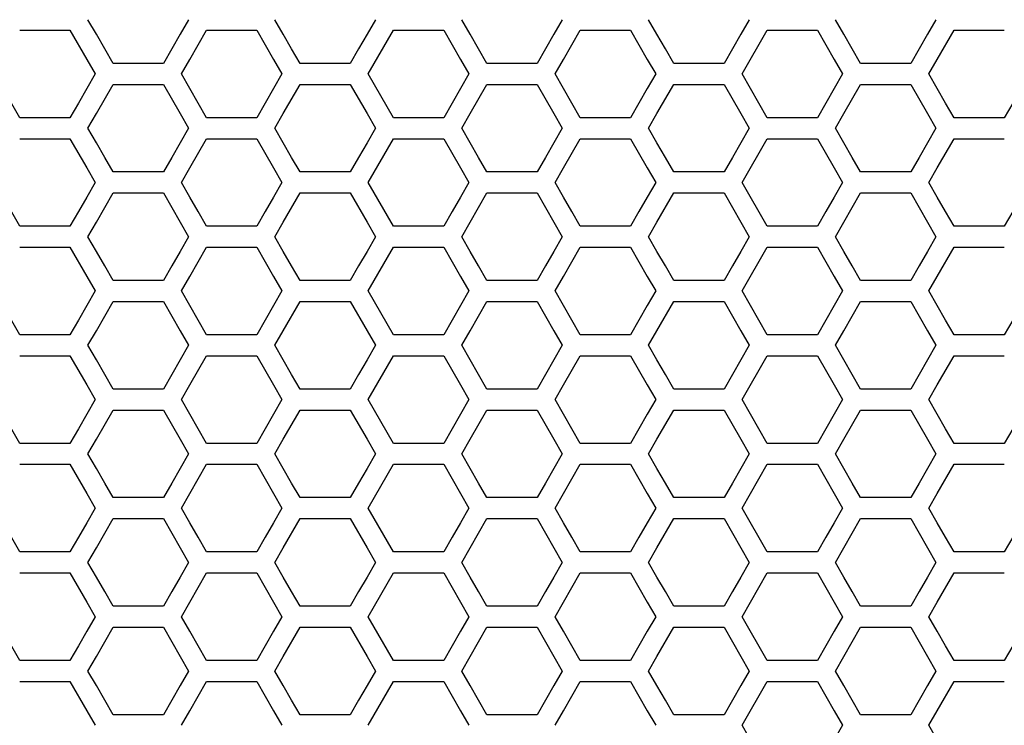
# Model space of a CAD drawing. Extents: x 546 to 5237, y -875 to 3229.
# Drawn here: x 1674 to 1746, y 1050 to 1101 of the extents above; entities that cross this region are included whole.
import ezdxf

# ---------------------------------------------------------------- set-up
doc = ezdxf.new("R2010")
doc.units = 0
doc.header["$MEASUREMENT"] = 0
doc.layers.get('0').update_dxf_attribs({"linetype": 'CONTINUOUS'})

msp = doc.modelspace()

# ---------------------------------------------------------------- linework, layer by layer
at = {"color": 7, "linetype": 'Continuous'}
for p, q in [((1679.448, 1100.076), (1678.837, 1101.14)), ((1686.17, 1101.14), (1685.559, 1100.076)), ((1693.079, 1100.076), (1692.468, 1101.14)), ((1699.801, 1101.14), (1699.19, 1100.076)), ((1706.707, 1100.076), (1706.096, 1101.14)), ((1713.429, 1101.14), (1712.818, 1100.076)), ((1720.339, 1100.076), (1719.728, 1101.14)), ((1727.06, 1101.14), (1726.449, 1100.076)), ((1733.967, 1100.076), (1733.356, 1101.14)), ((1740.688, 1101.14), (1740.077, 1100.076)), ((1673.856, 1100.377), (1677.522, 1100.377)), ((1677.522, 1100.377), (1678.744, 1098.249)), ((1686.265, 1098.249), (1687.487, 1100.377)), ((1687.487, 1100.377), (1691.153, 1100.377)), ((1691.153, 1100.377), (1692.375, 1098.249)), ((1699.282, 1097.185), (1701.115, 1100.377)), ((1701.115, 1100.377), (1704.781, 1100.377)), ((1704.781, 1100.377), (1706.003, 1098.249)), ((1713.524, 1098.249), (1714.746, 1100.377)), ((1714.746, 1100.377), (1718.412, 1100.377)), ((1718.412, 1100.377), (1719.634, 1098.249)), ((1726.541, 1097.185), (1728.374, 1100.377)), ((1728.374, 1100.377), (1732.04, 1100.377)), ((1732.04, 1100.377), (1733.262, 1098.249)), ((1740.783, 1098.249), (1742.005, 1100.377)), ((1742.005, 1100.377), (1745.671, 1100.377)), ((1680.059, 1099.012), (1679.448, 1100.076)), ((1685.559, 1100.076), (1684.947, 1099.012)), ((1693.69, 1099.012), (1693.079, 1100.076)), ((1699.19, 1100.076), (1698.579, 1099.012)), ((1707.318, 1099.012), (1706.707, 1100.076)), ((1712.818, 1100.076), (1712.207, 1099.012)), ((1720.95, 1099.012), (1720.339, 1100.076)), ((1726.449, 1100.076), (1725.838, 1099.012)), ((1734.578, 1099.012), (1733.967, 1100.076)), ((1740.077, 1100.076), (1739.466, 1099.012)), ((1680.67, 1097.948), (1680.059, 1099.012)), ((1684.947, 1099.012), (1684.336, 1097.948)), ((1694.301, 1097.948), (1693.69, 1099.012)), ((1698.579, 1099.012), (1697.968, 1097.948)), ((1707.929, 1097.948), (1707.318, 1099.012)), ((1712.207, 1099.012), (1711.596, 1097.948)), ((1721.561, 1097.948), (1720.95, 1099.012)), ((1725.838, 1099.012), (1725.227, 1097.948)), ((1735.189, 1097.948), (1734.578, 1099.012)), ((1739.466, 1099.012), (1738.855, 1097.948)), ((1678.744, 1098.249), (1679.355, 1097.185)), ((1685.654, 1097.185), (1686.265, 1098.249)), ((1692.375, 1098.249), (1692.986, 1097.185)), ((1706.003, 1098.249), (1706.614, 1097.185)), ((1712.913, 1097.185), (1713.524, 1098.249)), ((1719.634, 1098.249), (1720.245, 1097.185)), ((1733.262, 1098.249), (1733.873, 1097.185)), ((1740.172, 1097.185), (1740.783, 1098.249)), ((1684.336, 1097.948), (1680.67, 1097.948)), ((1697.968, 1097.948), (1694.301, 1097.948)), ((1711.596, 1097.948), (1707.929, 1097.948)), ((1725.227, 1097.948), (1721.561, 1097.948)), ((1738.855, 1097.948), (1735.189, 1097.948)), ((1673.856, 1093.993), (1672.022, 1097.185)), ((1679.355, 1097.185), (1678.744, 1096.121)), ((1686.265, 1096.121), (1685.654, 1097.185)), ((1692.986, 1097.185), (1692.375, 1096.121)), ((1701.115, 1093.993), (1699.282, 1097.185)), ((1706.614, 1097.185), (1706.003, 1096.121)), ((1713.524, 1096.121), (1712.913, 1097.185)), ((1720.245, 1097.185), (1719.634, 1096.121)), ((1728.374, 1093.993), (1726.541, 1097.185)), ((1733.873, 1097.185), (1733.262, 1096.121)), ((1740.783, 1096.121), (1740.172, 1097.185)), ((1678.744, 1096.121), (1678.133, 1095.057)), ((1679.448, 1094.291), (1680.67, 1096.42)), ((1680.67, 1096.42), (1684.336, 1096.42)), ((1684.336, 1096.42), (1685.559, 1094.291)), ((1686.876, 1095.057), (1686.265, 1096.121)), ((1692.375, 1096.121), (1691.764, 1095.057)), ((1693.079, 1094.291), (1694.301, 1096.42)), ((1694.301, 1096.42), (1697.968, 1096.42)), ((1697.968, 1096.42), (1699.19, 1094.291)), ((1706.003, 1096.121), (1705.392, 1095.057)), ((1706.707, 1094.291), (1707.929, 1096.42)), ((1707.929, 1096.42), (1711.596, 1096.42)), ((1711.596, 1096.42), (1712.818, 1094.291)), ((1714.135, 1095.057), (1713.524, 1096.121)), ((1719.634, 1096.121), (1719.023, 1095.057)), ((1720.339, 1094.291), (1721.561, 1096.42)), ((1721.561, 1096.42), (1725.227, 1096.42)), ((1725.227, 1096.42), (1726.449, 1094.291)), ((1733.262, 1096.121), (1732.651, 1095.057)), ((1733.967, 1094.291), (1735.189, 1096.42)), ((1735.189, 1096.42), (1738.855, 1096.42)), ((1738.855, 1096.42), (1740.077, 1094.291)), ((1741.394, 1095.057), (1740.783, 1096.121)), ((1678.133, 1095.057), (1677.522, 1093.993)), ((1687.487, 1093.993), (1686.876, 1095.057)), ((1691.764, 1095.057), (1691.153, 1093.993)), ((1705.392, 1095.057), (1704.781, 1093.993)), ((1714.746, 1093.993), (1714.135, 1095.057)), ((1719.023, 1095.057), (1718.412, 1093.993)), ((1732.651, 1095.057), (1732.04, 1093.993)), ((1742.005, 1093.993), (1741.394, 1095.057)), ((1746.282, 1095.057), (1745.671, 1093.993)), ((1677.522, 1093.993), (1673.856, 1093.993)), ((1678.837, 1093.227), (1679.448, 1094.291)), ((1685.559, 1094.291), (1686.17, 1093.227)), ((1691.153, 1093.993), (1687.487, 1093.993)), ((1692.468, 1093.227), (1693.079, 1094.291)), ((1699.19, 1094.291), (1699.801, 1093.227)), ((1704.781, 1093.993), (1701.115, 1093.993)), ((1706.096, 1093.227), (1706.707, 1094.291)), ((1712.818, 1094.291), (1713.429, 1093.227)), ((1718.412, 1093.993), (1714.746, 1093.993)), ((1719.728, 1093.227), (1720.339, 1094.291)), ((1726.449, 1094.291), (1727.06, 1093.227)), ((1732.04, 1093.993), (1728.374, 1093.993)), ((1733.356, 1093.227), (1733.967, 1094.291)), ((1740.077, 1094.291), (1740.688, 1093.227)), ((1745.671, 1093.993), (1742.005, 1093.993)), ((1679.448, 1092.163), (1678.837, 1093.227)), ((1686.17, 1093.227), (1685.559, 1092.163)), ((1693.079, 1092.163), (1692.468, 1093.227)), ((1699.801, 1093.227), (1699.19, 1092.163)), ((1706.707, 1092.163), (1706.096, 1093.227)), ((1713.429, 1093.227), (1712.818, 1092.163)), ((1720.339, 1092.163), (1719.728, 1093.227)), ((1727.06, 1093.227), (1726.449, 1092.163)), ((1733.967, 1092.163), (1733.356, 1093.227)), ((1740.688, 1093.227), (1740.077, 1092.163)), ((1673.856, 1092.464), (1677.522, 1092.464)), ((1677.522, 1092.464), (1678.744, 1090.336)), ((1686.265, 1090.336), (1687.487, 1092.464)), ((1687.487, 1092.464), (1691.153, 1092.464)), ((1691.153, 1092.464), (1692.375, 1090.336)), ((1699.282, 1089.272), (1701.115, 1092.464)), ((1701.115, 1092.464), (1704.781, 1092.464)), ((1704.781, 1092.464), (1706.003, 1090.336)), ((1713.524, 1090.336), (1714.746, 1092.464)), ((1714.746, 1092.464), (1718.412, 1092.464)), ((1718.412, 1092.464), (1719.634, 1090.336)), ((1726.541, 1089.272), (1728.374, 1092.464)), ((1728.374, 1092.464), (1732.04, 1092.464)), ((1732.04, 1092.464), (1733.262, 1090.336)), ((1740.783, 1090.336), (1742.005, 1092.464)), ((1742.005, 1092.464), (1745.671, 1092.464)), ((1680.059, 1091.099), (1679.448, 1092.163)), ((1685.559, 1092.163), (1684.947, 1091.099)), ((1693.69, 1091.099), (1693.079, 1092.163)), ((1699.19, 1092.163), (1698.579, 1091.099)), ((1707.318, 1091.099), (1706.707, 1092.163)), ((1712.818, 1092.163), (1712.207, 1091.099)), ((1720.95, 1091.099), (1720.339, 1092.163)), ((1726.449, 1092.163), (1725.838, 1091.099)), ((1734.578, 1091.099), (1733.967, 1092.163)), ((1740.077, 1092.163), (1739.466, 1091.099)), ((1680.67, 1090.035), (1680.059, 1091.099)), ((1684.947, 1091.099), (1684.336, 1090.035)), ((1694.301, 1090.035), (1693.69, 1091.099)), ((1698.579, 1091.099), (1697.968, 1090.035)), ((1707.929, 1090.035), (1707.318, 1091.099)), ((1712.207, 1091.099), (1711.596, 1090.035)), ((1721.561, 1090.035), (1720.95, 1091.099)), ((1725.838, 1091.099), (1725.227, 1090.035)), ((1735.189, 1090.035), (1734.578, 1091.099)), ((1739.466, 1091.099), (1738.855, 1090.035)), ((1678.744, 1090.336), (1679.355, 1089.272)), ((1685.654, 1089.272), (1686.265, 1090.336)), ((1692.375, 1090.336), (1692.986, 1089.272)), ((1706.003, 1090.336), (1706.614, 1089.272)), ((1712.913, 1089.272), (1713.524, 1090.336)), ((1719.634, 1090.336), (1720.245, 1089.272)), ((1733.262, 1090.336), (1733.873, 1089.272)), ((1740.172, 1089.272), (1740.783, 1090.336)), ((1684.336, 1090.035), (1680.67, 1090.035)), ((1697.968, 1090.035), (1694.301, 1090.035)), ((1711.596, 1090.035), (1707.929, 1090.035)), ((1725.227, 1090.035), (1721.561, 1090.035)), ((1738.855, 1090.035), (1735.189, 1090.035)), ((1673.856, 1086.079), (1672.022, 1089.272)), ((1679.355, 1089.272), (1678.744, 1088.208)), ((1686.265, 1088.208), (1685.654, 1089.272)), ((1692.986, 1089.272), (1692.375, 1088.208)), ((1701.115, 1086.079), (1699.282, 1089.272)), ((1706.614, 1089.272), (1706.003, 1088.208)), ((1713.524, 1088.208), (1712.913, 1089.272)), ((1720.245, 1089.272), (1719.634, 1088.208)), ((1728.374, 1086.079), (1726.541, 1089.272)), ((1733.873, 1089.272), (1733.262, 1088.208)), ((1740.783, 1088.208), (1740.172, 1089.272)), ((1678.744, 1088.208), (1678.133, 1087.143)), ((1679.448, 1086.378), (1680.67, 1088.506)), ((1680.67, 1088.506), (1684.336, 1088.506)), ((1684.336, 1088.506), (1685.559, 1086.378)), ((1686.876, 1087.143), (1686.265, 1088.208)), ((1692.375, 1088.208), (1691.764, 1087.143)), ((1693.079, 1086.378), (1694.301, 1088.506)), ((1694.301, 1088.506), (1697.968, 1088.506)), ((1697.968, 1088.506), (1699.19, 1086.378)), ((1706.003, 1088.208), (1705.392, 1087.143)), ((1706.707, 1086.378), (1707.929, 1088.506)), ((1707.929, 1088.506), (1711.596, 1088.506)), ((1711.596, 1088.506), (1712.818, 1086.378)), ((1714.135, 1087.143), (1713.524, 1088.208)), ((1719.634, 1088.208), (1719.023, 1087.143)), ((1720.339, 1086.378), (1721.561, 1088.506)), ((1721.561, 1088.506), (1725.227, 1088.506)), ((1725.227, 1088.506), (1726.449, 1086.378)), ((1733.262, 1088.208), (1732.651, 1087.143)), ((1733.967, 1086.378), (1735.189, 1088.506)), ((1735.189, 1088.506), (1738.855, 1088.506)), ((1738.855, 1088.506), (1740.077, 1086.378)), ((1741.394, 1087.143), (1740.783, 1088.208)), ((1678.133, 1087.143), (1677.522, 1086.079)), ((1687.487, 1086.079), (1686.876, 1087.143)), ((1691.764, 1087.143), (1691.153, 1086.079)), ((1705.392, 1087.143), (1704.781, 1086.079)), ((1714.746, 1086.079), (1714.135, 1087.143)), ((1719.023, 1087.143), (1718.412, 1086.079)), ((1732.651, 1087.143), (1732.04, 1086.079)), ((1742.005, 1086.079), (1741.394, 1087.143)), ((1746.282, 1087.143), (1745.671, 1086.079)), ((1677.522, 1086.079), (1673.856, 1086.079)), ((1678.837, 1085.313), (1679.448, 1086.378)), ((1685.559, 1086.378), (1686.17, 1085.313)), ((1691.153, 1086.079), (1687.487, 1086.079)), ((1692.468, 1085.313), (1693.079, 1086.378)), ((1699.19, 1086.378), (1699.801, 1085.313)), ((1704.781, 1086.079), (1701.115, 1086.079)), ((1706.096, 1085.313), (1706.707, 1086.378)), ((1712.818, 1086.378), (1713.429, 1085.313)), ((1718.412, 1086.079), (1714.746, 1086.079)), ((1719.728, 1085.313), (1720.339, 1086.378)), ((1726.449, 1086.378), (1727.06, 1085.313)), ((1732.04, 1086.079), (1728.374, 1086.079)), ((1733.356, 1085.313), (1733.967, 1086.378)), ((1740.077, 1086.378), (1740.688, 1085.313)), ((1745.671, 1086.079), (1742.005, 1086.079)), ((1679.448, 1084.249), (1678.837, 1085.313)), ((1686.17, 1085.313), (1685.559, 1084.249)), ((1693.079, 1084.249), (1692.468, 1085.313)), ((1699.801, 1085.313), (1699.19, 1084.249)), ((1706.707, 1084.249), (1706.096, 1085.313)), ((1713.429, 1085.313), (1712.818, 1084.249)), ((1720.339, 1084.249), (1719.728, 1085.313)), ((1727.06, 1085.313), (1726.449, 1084.249)), ((1733.967, 1084.249), (1733.356, 1085.313)), ((1740.688, 1085.313), (1740.077, 1084.249)), ((1673.856, 1084.551), (1677.522, 1084.551)), ((1677.522, 1084.551), (1678.744, 1082.422)), ((1686.265, 1082.422), (1687.487, 1084.551)), ((1687.487, 1084.551), (1691.153, 1084.551)), ((1691.153, 1084.551), (1692.375, 1082.422)), ((1699.282, 1081.358), (1701.115, 1084.551)), ((1701.115, 1084.551), (1704.781, 1084.551)), ((1704.781, 1084.551), (1706.003, 1082.422)), ((1713.524, 1082.422), (1714.746, 1084.551)), ((1714.746, 1084.551), (1718.412, 1084.551)), ((1718.412, 1084.551), (1719.634, 1082.422)), ((1726.541, 1081.358), (1728.374, 1084.551)), ((1728.374, 1084.551), (1732.04, 1084.551)), ((1732.04, 1084.551), (1733.262, 1082.422)), ((1740.783, 1082.422), (1742.005, 1084.551)), ((1742.005, 1084.551), (1745.671, 1084.551)), ((1680.059, 1083.185), (1679.448, 1084.249)), ((1685.559, 1084.249), (1684.947, 1083.185)), ((1693.69, 1083.185), (1693.079, 1084.249)), ((1699.19, 1084.249), (1698.579, 1083.185)), ((1707.318, 1083.185), (1706.707, 1084.249)), ((1712.818, 1084.249), (1712.207, 1083.185)), ((1720.95, 1083.185), (1720.339, 1084.249)), ((1726.449, 1084.249), (1725.838, 1083.185)), ((1734.578, 1083.185), (1733.967, 1084.249)), ((1740.077, 1084.249), (1739.466, 1083.185)), ((1680.67, 1082.12), (1680.059, 1083.185)), ((1684.947, 1083.185), (1684.336, 1082.12)), ((1694.301, 1082.12), (1693.69, 1083.185)), ((1698.579, 1083.185), (1697.968, 1082.12)), ((1707.929, 1082.12), (1707.318, 1083.185)), ((1712.207, 1083.185), (1711.596, 1082.12)), ((1721.561, 1082.12), (1720.95, 1083.185)), ((1725.838, 1083.185), (1725.227, 1082.12)), ((1735.189, 1082.12), (1734.578, 1083.185)), ((1739.466, 1083.185), (1738.855, 1082.12)), ((1678.744, 1082.422), (1679.355, 1081.358)), ((1685.654, 1081.358), (1686.265, 1082.422)), ((1692.375, 1082.422), (1692.986, 1081.358)), ((1706.003, 1082.422), (1706.614, 1081.358)), ((1712.913, 1081.358), (1713.524, 1082.422)), ((1719.634, 1082.422), (1720.245, 1081.358)), ((1733.262, 1082.422), (1733.873, 1081.358)), ((1740.172, 1081.358), (1740.783, 1082.422)), ((1684.336, 1082.12), (1680.67, 1082.12)), ((1697.968, 1082.12), (1694.301, 1082.12)), ((1711.596, 1082.12), (1707.929, 1082.12)), ((1725.227, 1082.12), (1721.561, 1082.12)), ((1738.855, 1082.12), (1735.189, 1082.12)), ((1673.856, 1078.164), (1672.022, 1081.358)), ((1679.355, 1081.358), (1678.744, 1080.293)), ((1686.265, 1080.293), (1685.654, 1081.358)), ((1692.986, 1081.358), (1692.375, 1080.293)), ((1701.115, 1078.164), (1699.282, 1081.358)), ((1706.614, 1081.358), (1706.003, 1080.293)), ((1713.524, 1080.293), (1712.913, 1081.358)), ((1720.245, 1081.358), (1719.634, 1080.293)), ((1728.374, 1078.164), (1726.541, 1081.358)), ((1733.873, 1081.358), (1733.262, 1080.293)), ((1740.783, 1080.293), (1740.172, 1081.358)), ((1678.744, 1080.293), (1678.133, 1079.229)), ((1679.448, 1078.463), (1680.67, 1080.592)), ((1680.67, 1080.592), (1684.336, 1080.592)), ((1684.336, 1080.592), (1685.559, 1078.463)), ((1686.876, 1079.229), (1686.265, 1080.293)), ((1692.375, 1080.293), (1691.764, 1079.229)), ((1693.079, 1078.463), (1694.301, 1080.592)), ((1694.301, 1080.592), (1697.968, 1080.592)), ((1697.968, 1080.592), (1699.19, 1078.463)), ((1706.003, 1080.293), (1705.392, 1079.229)), ((1706.707, 1078.463), (1707.929, 1080.592)), ((1707.929, 1080.592), (1711.596, 1080.592)), ((1711.596, 1080.592), (1712.818, 1078.463)), ((1714.135, 1079.229), (1713.524, 1080.293)), ((1719.634, 1080.293), (1719.023, 1079.229)), ((1720.339, 1078.463), (1721.561, 1080.592)), ((1721.561, 1080.592), (1725.227, 1080.592)), ((1725.227, 1080.592), (1726.449, 1078.463)), ((1733.262, 1080.293), (1732.651, 1079.229)), ((1733.967, 1078.463), (1735.189, 1080.592)), ((1735.189, 1080.592), (1738.855, 1080.592)), ((1738.855, 1080.592), (1740.077, 1078.463)), ((1741.394, 1079.229), (1740.783, 1080.293)), ((1678.133, 1079.229), (1677.522, 1078.164)), ((1687.487, 1078.164), (1686.876, 1079.229)), ((1691.764, 1079.229), (1691.153, 1078.164)), ((1705.392, 1079.229), (1704.781, 1078.164)), ((1714.746, 1078.164), (1714.135, 1079.229)), ((1719.023, 1079.229), (1718.412, 1078.164)), ((1732.651, 1079.229), (1732.04, 1078.164)), ((1742.005, 1078.164), (1741.394, 1079.229)), ((1746.282, 1079.229), (1745.671, 1078.164)), ((1677.522, 1078.164), (1673.856, 1078.164)), ((1678.837, 1077.398), (1679.448, 1078.463)), ((1685.559, 1078.463), (1686.17, 1077.398)), ((1691.153, 1078.164), (1687.487, 1078.164)), ((1692.468, 1077.398), (1693.079, 1078.463)), ((1699.19, 1078.463), (1699.801, 1077.398)), ((1704.781, 1078.164), (1701.115, 1078.164)), ((1706.096, 1077.398), (1706.707, 1078.463)), ((1712.818, 1078.463), (1713.429, 1077.398)), ((1718.412, 1078.164), (1714.746, 1078.164)), ((1719.728, 1077.398), (1720.339, 1078.463)), ((1726.449, 1078.463), (1727.06, 1077.398)), ((1732.04, 1078.164), (1728.374, 1078.164)), ((1733.356, 1077.398), (1733.967, 1078.463)), ((1740.077, 1078.463), (1740.688, 1077.398)), ((1745.671, 1078.164), (1742.005, 1078.164)), ((1679.448, 1076.334), (1678.837, 1077.398)), ((1686.17, 1077.398), (1685.559, 1076.334)), ((1693.079, 1076.334), (1692.468, 1077.398)), ((1699.801, 1077.398), (1699.19, 1076.334)), ((1706.707, 1076.334), (1706.096, 1077.398)), ((1713.429, 1077.398), (1712.818, 1076.334)), ((1720.339, 1076.334), (1719.728, 1077.398)), ((1727.06, 1077.398), (1726.449, 1076.334)), ((1733.967, 1076.334), (1733.356, 1077.398)), ((1740.688, 1077.398), (1740.077, 1076.334)), ((1673.856, 1076.635), (1677.522, 1076.635)), ((1677.522, 1076.635), (1678.744, 1074.507)), ((1686.265, 1074.507), (1687.487, 1076.635)), ((1687.487, 1076.635), (1691.153, 1076.635)), ((1691.153, 1076.635), (1692.375, 1074.507)), ((1699.282, 1073.442), (1701.115, 1076.635)), ((1701.115, 1076.635), (1704.781, 1076.635)), ((1704.781, 1076.635), (1706.003, 1074.507)), ((1713.524, 1074.507), (1714.746, 1076.635)), ((1714.746, 1076.635), (1718.412, 1076.635)), ((1718.412, 1076.635), (1719.634, 1074.507)), ((1726.541, 1073.442), (1728.374, 1076.635)), ((1728.374, 1076.635), (1732.04, 1076.635)), ((1732.04, 1076.635), (1733.262, 1074.507)), ((1740.783, 1074.507), (1742.005, 1076.635)), ((1742.005, 1076.635), (1745.671, 1076.635)), ((1680.059, 1075.27), (1679.448, 1076.334)), ((1685.559, 1076.334), (1684.947, 1075.27)), ((1693.69, 1075.27), (1693.079, 1076.334)), ((1699.19, 1076.334), (1698.579, 1075.27)), ((1707.318, 1075.27), (1706.707, 1076.334)), ((1712.818, 1076.334), (1712.207, 1075.27)), ((1720.95, 1075.27), (1720.339, 1076.334)), ((1726.449, 1076.334), (1725.838, 1075.27)), ((1734.578, 1075.27), (1733.967, 1076.334)), ((1740.077, 1076.334), (1739.466, 1075.27)), ((1680.67, 1074.205), (1680.059, 1075.27)), ((1684.947, 1075.27), (1684.336, 1074.205)), ((1694.301, 1074.205), (1693.69, 1075.27)), ((1698.579, 1075.27), (1697.968, 1074.205)), ((1707.929, 1074.205), (1707.318, 1075.27)), ((1712.207, 1075.27), (1711.596, 1074.205)), ((1721.561, 1074.205), (1720.95, 1075.27)), ((1725.838, 1075.27), (1725.227, 1074.205)), ((1735.189, 1074.205), (1734.578, 1075.27)), ((1739.466, 1075.27), (1738.855, 1074.205)), ((1678.744, 1074.507), (1679.355, 1073.442)), ((1685.654, 1073.442), (1686.265, 1074.507)), ((1692.375, 1074.507), (1692.986, 1073.442)), ((1706.003, 1074.507), (1706.614, 1073.442)), ((1712.913, 1073.442), (1713.524, 1074.507)), ((1719.634, 1074.507), (1720.245, 1073.442)), ((1733.262, 1074.507), (1733.873, 1073.442)), ((1740.172, 1073.442), (1740.783, 1074.507)), ((1684.336, 1074.205), (1680.67, 1074.205)), ((1697.968, 1074.205), (1694.301, 1074.205)), ((1711.596, 1074.205), (1707.929, 1074.205)), ((1725.227, 1074.205), (1721.561, 1074.205)), ((1738.855, 1074.205), (1735.189, 1074.205)), ((1673.856, 1070.248), (1672.022, 1073.442)), ((1679.355, 1073.442), (1678.744, 1072.377)), ((1686.265, 1072.377), (1685.654, 1073.442)), ((1692.986, 1073.442), (1692.375, 1072.377)), ((1701.115, 1070.248), (1699.282, 1073.442)), ((1706.614, 1073.442), (1706.003, 1072.377)), ((1713.524, 1072.377), (1712.913, 1073.442)), ((1720.245, 1073.442), (1719.634, 1072.377)), ((1728.374, 1070.248), (1726.541, 1073.442)), ((1733.873, 1073.442), (1733.262, 1072.377)), ((1740.783, 1072.377), (1740.172, 1073.442)), ((1678.744, 1072.377), (1678.133, 1071.313)), ((1679.448, 1070.547), (1680.67, 1072.676)), ((1680.67, 1072.676), (1684.336, 1072.676)), ((1684.336, 1072.676), (1685.559, 1070.547)), ((1686.876, 1071.313), (1686.265, 1072.377)), ((1692.375, 1072.377), (1691.764, 1071.313)), ((1693.079, 1070.547), (1694.301, 1072.676)), ((1694.301, 1072.676), (1697.968, 1072.676)), ((1697.968, 1072.676), (1699.19, 1070.547)), ((1706.003, 1072.377), (1705.392, 1071.313)), ((1706.707, 1070.547), (1707.929, 1072.676)), ((1707.929, 1072.676), (1711.596, 1072.676)), ((1711.596, 1072.676), (1712.818, 1070.547)), ((1714.135, 1071.313), (1713.524, 1072.377)), ((1719.634, 1072.377), (1719.023, 1071.313)), ((1720.339, 1070.547), (1721.561, 1072.676)), ((1721.561, 1072.676), (1725.227, 1072.676)), ((1725.227, 1072.676), (1726.449, 1070.547)), ((1733.262, 1072.377), (1732.651, 1071.313)), ((1733.967, 1070.547), (1735.189, 1072.676)), ((1735.189, 1072.676), (1738.855, 1072.676)), ((1738.855, 1072.676), (1740.077, 1070.547)), ((1741.394, 1071.313), (1740.783, 1072.377)), ((1678.133, 1071.313), (1677.522, 1070.248)), ((1687.487, 1070.248), (1686.876, 1071.313)), ((1691.764, 1071.313), (1691.153, 1070.248)), ((1705.392, 1071.313), (1704.781, 1070.248)), ((1714.746, 1070.248), (1714.135, 1071.313)), ((1719.023, 1071.313), (1718.412, 1070.248)), ((1732.651, 1071.313), (1732.04, 1070.248)), ((1742.005, 1070.248), (1741.394, 1071.313)), ((1746.282, 1071.313), (1745.671, 1070.248)), ((1677.522, 1070.248), (1673.856, 1070.248)), ((1678.837, 1069.482), (1679.448, 1070.547)), ((1685.559, 1070.547), (1686.17, 1069.482)), ((1691.153, 1070.248), (1687.487, 1070.248)), ((1692.468, 1069.482), (1693.079, 1070.547)), ((1699.19, 1070.547), (1699.801, 1069.482)), ((1704.781, 1070.248), (1701.115, 1070.248)), ((1706.096, 1069.482), (1706.707, 1070.547)), ((1712.818, 1070.547), (1713.429, 1069.482)), ((1718.412, 1070.248), (1714.746, 1070.248)), ((1719.728, 1069.482), (1720.339, 1070.547)), ((1726.449, 1070.547), (1727.06, 1069.482)), ((1732.04, 1070.248), (1728.374, 1070.248)), ((1733.356, 1069.482), (1733.967, 1070.547)), ((1740.077, 1070.547), (1740.688, 1069.482)), ((1745.671, 1070.248), (1742.005, 1070.248)), ((1679.448, 1068.418), (1678.837, 1069.482)), ((1686.17, 1069.482), (1685.559, 1068.418)), ((1693.079, 1068.418), (1692.468, 1069.482)), ((1699.801, 1069.482), (1699.19, 1068.418)), ((1706.707, 1068.418), (1706.096, 1069.482)), ((1713.429, 1069.482), (1712.818, 1068.418)), ((1720.339, 1068.418), (1719.728, 1069.482)), ((1727.06, 1069.482), (1726.449, 1068.418)), ((1733.967, 1068.418), (1733.356, 1069.482)), ((1740.688, 1069.482), (1740.077, 1068.418)), ((1673.856, 1068.719), (1677.522, 1068.719)), ((1677.522, 1068.719), (1678.744, 1066.59)), ((1686.265, 1066.59), (1687.487, 1068.719)), ((1687.487, 1068.719), (1691.153, 1068.719)), ((1691.153, 1068.719), (1692.375, 1066.59)), ((1699.282, 1065.525), (1701.115, 1068.719)), ((1701.115, 1068.719), (1704.781, 1068.719)), ((1704.781, 1068.719), (1706.003, 1066.59)), ((1713.524, 1066.59), (1714.746, 1068.719)), ((1714.746, 1068.719), (1718.412, 1068.719)), ((1718.412, 1068.719), (1719.634, 1066.59)), ((1726.541, 1065.525), (1728.374, 1068.719)), ((1728.374, 1068.719), (1732.04, 1068.719)), ((1732.04, 1068.719), (1733.262, 1066.59)), ((1740.783, 1066.59), (1742.005, 1068.719)), ((1742.005, 1068.719), (1745.671, 1068.719)), ((1680.059, 1067.353), (1679.448, 1068.418)), ((1685.559, 1068.418), (1684.947, 1067.353)), ((1693.69, 1067.353), (1693.079, 1068.418)), ((1699.19, 1068.418), (1698.579, 1067.353)), ((1707.318, 1067.353), (1706.707, 1068.418)), ((1712.818, 1068.418), (1712.207, 1067.353)), ((1720.95, 1067.353), (1720.339, 1068.418)), ((1726.449, 1068.418), (1725.838, 1067.353)), ((1734.578, 1067.353), (1733.967, 1068.418)), ((1740.077, 1068.418), (1739.466, 1067.353)), ((1680.67, 1066.288), (1680.059, 1067.353)), ((1684.947, 1067.353), (1684.336, 1066.288)), ((1694.301, 1066.288), (1693.69, 1067.353)), ((1698.579, 1067.353), (1697.968, 1066.288)), ((1707.929, 1066.288), (1707.318, 1067.353)), ((1712.207, 1067.353), (1711.596, 1066.288)), ((1721.561, 1066.288), (1720.95, 1067.353)), ((1725.838, 1067.353), (1725.227, 1066.288)), ((1735.189, 1066.288), (1734.578, 1067.353)), ((1739.466, 1067.353), (1738.855, 1066.288)), ((1678.744, 1066.59), (1679.355, 1065.525)), ((1685.654, 1065.525), (1686.265, 1066.59)), ((1692.375, 1066.59), (1692.986, 1065.525)), ((1706.003, 1066.59), (1706.614, 1065.525)), ((1712.913, 1065.525), (1713.524, 1066.59)), ((1719.634, 1066.59), (1720.245, 1065.525)), ((1733.262, 1066.59), (1733.873, 1065.525)), ((1740.172, 1065.525), (1740.783, 1066.59)), ((1684.336, 1066.288), (1680.67, 1066.288)), ((1697.968, 1066.288), (1694.301, 1066.288)), ((1711.596, 1066.288), (1707.929, 1066.288)), ((1725.227, 1066.288), (1721.561, 1066.288)), ((1738.855, 1066.288), (1735.189, 1066.288)), ((1673.856, 1062.331), (1672.022, 1065.525)), ((1679.355, 1065.525), (1678.744, 1064.461)), ((1686.265, 1064.461), (1685.654, 1065.525)), ((1692.986, 1065.525), (1692.375, 1064.461)), ((1701.115, 1062.331), (1699.282, 1065.525)), ((1706.614, 1065.525), (1706.003, 1064.461)), ((1713.524, 1064.461), (1712.913, 1065.525)), ((1720.245, 1065.525), (1719.634, 1064.461)), ((1728.374, 1062.331), (1726.541, 1065.525)), ((1733.873, 1065.525), (1733.262, 1064.461)), ((1740.783, 1064.461), (1740.172, 1065.525)), ((1678.744, 1064.461), (1678.133, 1063.396)), ((1679.448, 1062.63), (1680.67, 1064.759)), ((1680.67, 1064.759), (1684.336, 1064.759)), ((1684.336, 1064.759), (1685.559, 1062.63)), ((1686.876, 1063.396), (1686.265, 1064.461)), ((1692.375, 1064.461), (1691.764, 1063.396)), ((1693.079, 1062.63), (1694.301, 1064.759)), ((1694.301, 1064.759), (1697.968, 1064.759)), ((1697.968, 1064.759), (1699.19, 1062.63)), ((1706.003, 1064.461), (1705.392, 1063.396)), ((1706.707, 1062.63), (1707.929, 1064.759)), ((1707.929, 1064.759), (1711.596, 1064.759)), ((1711.596, 1064.759), (1712.818, 1062.63)), ((1714.135, 1063.396), (1713.524, 1064.461)), ((1719.634, 1064.461), (1719.023, 1063.396)), ((1720.339, 1062.63), (1721.561, 1064.759)), ((1721.561, 1064.759), (1725.227, 1064.759)), ((1725.227, 1064.759), (1726.449, 1062.63)), ((1733.262, 1064.461), (1732.651, 1063.396)), ((1733.967, 1062.63), (1735.189, 1064.759)), ((1735.189, 1064.759), (1738.855, 1064.759)), ((1738.855, 1064.759), (1740.077, 1062.63)), ((1741.394, 1063.396), (1740.783, 1064.461)), ((1678.133, 1063.396), (1677.522, 1062.331)), ((1687.487, 1062.331), (1686.876, 1063.396)), ((1691.764, 1063.396), (1691.153, 1062.331)), ((1705.392, 1063.396), (1704.781, 1062.331)), ((1714.746, 1062.331), (1714.135, 1063.396)), ((1719.023, 1063.396), (1718.412, 1062.331)), ((1732.651, 1063.396), (1732.04, 1062.331)), ((1742.005, 1062.331), (1741.394, 1063.396)), ((1746.282, 1063.396), (1745.671, 1062.331)), ((1677.522, 1062.331), (1673.856, 1062.331)), ((1678.837, 1061.565), (1679.448, 1062.63)), ((1685.559, 1062.63), (1686.17, 1061.565)), ((1691.153, 1062.331), (1687.487, 1062.331)), ((1692.468, 1061.565), (1693.079, 1062.63)), ((1699.19, 1062.63), (1699.801, 1061.565)), ((1704.781, 1062.331), (1701.115, 1062.331)), ((1706.096, 1061.565), (1706.707, 1062.63)), ((1712.818, 1062.63), (1713.429, 1061.565)), ((1718.412, 1062.331), (1714.746, 1062.331)), ((1719.728, 1061.565), (1720.339, 1062.63)), ((1726.449, 1062.63), (1727.06, 1061.565)), ((1732.04, 1062.331), (1728.374, 1062.331)), ((1733.356, 1061.565), (1733.967, 1062.63)), ((1740.077, 1062.63), (1740.688, 1061.565)), ((1745.671, 1062.331), (1742.005, 1062.331)), ((1679.448, 1060.5), (1678.837, 1061.565)), ((1686.17, 1061.565), (1685.559, 1060.5)), ((1693.079, 1060.5), (1692.468, 1061.565)), ((1699.801, 1061.565), (1699.19, 1060.5)), ((1706.707, 1060.5), (1706.096, 1061.565)), ((1713.429, 1061.565), (1712.818, 1060.5)), ((1720.339, 1060.5), (1719.728, 1061.565)), ((1727.06, 1061.565), (1726.449, 1060.5)), ((1733.967, 1060.5), (1733.356, 1061.565)), ((1740.688, 1061.565), (1740.077, 1060.5)), ((1673.856, 1060.802), (1677.522, 1060.802)), ((1677.522, 1060.802), (1678.744, 1058.672)), ((1686.265, 1058.672), (1687.487, 1060.802)), ((1687.487, 1060.802), (1691.153, 1060.802)), ((1691.153, 1060.802), (1692.375, 1058.672)), ((1699.282, 1057.608), (1701.115, 1060.802)), ((1701.115, 1060.802), (1704.781, 1060.802)), ((1704.781, 1060.802), (1706.003, 1058.672)), ((1713.524, 1058.672), (1714.746, 1060.802)), ((1714.746, 1060.802), (1718.412, 1060.802)), ((1718.412, 1060.802), (1719.634, 1058.672)), ((1726.541, 1057.608), (1728.374, 1060.802)), ((1728.374, 1060.802), (1732.04, 1060.802)), ((1732.04, 1060.802), (1733.262, 1058.672)), ((1740.783, 1058.672), (1742.005, 1060.802)), ((1742.005, 1060.802), (1745.671, 1060.802)), ((1680.059, 1059.436), (1679.448, 1060.5)), ((1685.559, 1060.5), (1684.947, 1059.436)), ((1693.69, 1059.436), (1693.079, 1060.5)), ((1699.19, 1060.5), (1698.579, 1059.436)), ((1707.318, 1059.436), (1706.707, 1060.5)), ((1712.818, 1060.5), (1712.207, 1059.436)), ((1720.95, 1059.436), (1720.339, 1060.5)), ((1726.449, 1060.5), (1725.838, 1059.436)), ((1734.578, 1059.436), (1733.967, 1060.5)), ((1740.077, 1060.5), (1739.466, 1059.436)), ((1680.67, 1058.371), (1680.059, 1059.436)), ((1684.947, 1059.436), (1684.336, 1058.371)), ((1694.301, 1058.371), (1693.69, 1059.436)), ((1698.579, 1059.436), (1697.968, 1058.371)), ((1707.929, 1058.371), (1707.318, 1059.436)), ((1712.207, 1059.436), (1711.596, 1058.371)), ((1721.561, 1058.371), (1720.95, 1059.436)), ((1725.838, 1059.436), (1725.227, 1058.371)), ((1735.189, 1058.371), (1734.578, 1059.436)), ((1739.466, 1059.436), (1738.855, 1058.371)), ((1678.744, 1058.672), (1679.355, 1057.608)), ((1685.654, 1057.608), (1686.265, 1058.672)), ((1692.375, 1058.672), (1692.986, 1057.608)), ((1706.003, 1058.672), (1706.614, 1057.608)), ((1712.913, 1057.608), (1713.524, 1058.672)), ((1719.634, 1058.672), (1720.245, 1057.608)), ((1733.262, 1058.672), (1733.873, 1057.608)), ((1740.172, 1057.608), (1740.783, 1058.672)), ((1684.336, 1058.371), (1680.67, 1058.371)), ((1697.968, 1058.371), (1694.301, 1058.371)), ((1711.596, 1058.371), (1707.929, 1058.371)), ((1725.227, 1058.371), (1721.561, 1058.371)), ((1738.855, 1058.371), (1735.189, 1058.371)), ((1673.856, 1054.413), (1672.022, 1057.608)), ((1679.355, 1057.608), (1678.744, 1056.543)), ((1686.265, 1056.543), (1685.654, 1057.608)), ((1692.986, 1057.608), (1692.375, 1056.543)), ((1701.115, 1054.413), (1699.282, 1057.608)), ((1706.614, 1057.608), (1706.003, 1056.543)), ((1713.524, 1056.543), (1712.913, 1057.608)), ((1720.245, 1057.608), (1719.634, 1056.543)), ((1728.374, 1054.413), (1726.541, 1057.608)), ((1733.873, 1057.608), (1733.262, 1056.543)), ((1740.783, 1056.543), (1740.172, 1057.608)), ((1678.744, 1056.543), (1678.133, 1055.478)), ((1679.448, 1054.712), (1680.67, 1056.842)), ((1680.67, 1056.842), (1684.336, 1056.842)), ((1684.336, 1056.842), (1685.559, 1054.712)), ((1686.876, 1055.478), (1686.265, 1056.543)), ((1692.375, 1056.543), (1691.764, 1055.478)), ((1693.079, 1054.712), (1694.301, 1056.842)), ((1694.301, 1056.842), (1697.968, 1056.842)), ((1697.968, 1056.842), (1699.19, 1054.712)), ((1706.003, 1056.543), (1705.392, 1055.478)), ((1706.707, 1054.712), (1707.929, 1056.842)), ((1707.929, 1056.842), (1711.596, 1056.842)), ((1711.596, 1056.842), (1712.818, 1054.712)), ((1714.135, 1055.478), (1713.524, 1056.543)), ((1719.634, 1056.543), (1719.023, 1055.478)), ((1720.339, 1054.712), (1721.561, 1056.842)), ((1721.561, 1056.842), (1725.227, 1056.842)), ((1725.227, 1056.842), (1726.449, 1054.712)), ((1733.262, 1056.543), (1732.651, 1055.478)), ((1733.967, 1054.712), (1735.189, 1056.842)), ((1735.189, 1056.842), (1738.855, 1056.842)), ((1738.855, 1056.842), (1740.077, 1054.712)), ((1741.394, 1055.478), (1740.783, 1056.543)), ((1678.133, 1055.478), (1677.522, 1054.413)), ((1687.487, 1054.413), (1686.876, 1055.478)), ((1691.764, 1055.478), (1691.153, 1054.413)), ((1705.392, 1055.478), (1704.781, 1054.413)), ((1714.746, 1054.413), (1714.135, 1055.478)), ((1719.023, 1055.478), (1718.412, 1054.413)), ((1732.651, 1055.478), (1732.04, 1054.413)), ((1742.005, 1054.413), (1741.394, 1055.478)), ((1746.282, 1055.478), (1745.671, 1054.413)), ((1677.522, 1054.413), (1673.856, 1054.413)), ((1678.837, 1053.647), (1679.448, 1054.712)), ((1685.559, 1054.712), (1686.17, 1053.647)), ((1691.153, 1054.413), (1687.487, 1054.413)), ((1692.468, 1053.647), (1693.079, 1054.712)), ((1699.19, 1054.712), (1699.801, 1053.647)), ((1704.781, 1054.413), (1701.115, 1054.413)), ((1706.096, 1053.647), (1706.707, 1054.712)), ((1712.818, 1054.712), (1713.429, 1053.647)), ((1718.412, 1054.413), (1714.746, 1054.413)), ((1719.728, 1053.647), (1720.339, 1054.712)), ((1726.449, 1054.712), (1727.06, 1053.647)), ((1732.04, 1054.413), (1728.374, 1054.413)), ((1733.356, 1053.647), (1733.967, 1054.712)), ((1740.077, 1054.712), (1740.688, 1053.647)), ((1745.671, 1054.413), (1742.005, 1054.413)), ((1679.448, 1052.582), (1678.837, 1053.647)), ((1686.17, 1053.647), (1685.559, 1052.582)), ((1693.079, 1052.582), (1692.468, 1053.647)), ((1699.801, 1053.647), (1699.19, 1052.582)), ((1706.707, 1052.582), (1706.096, 1053.647)), ((1713.429, 1053.647), (1712.818, 1052.582)), ((1720.339, 1052.582), (1719.728, 1053.647)), ((1727.06, 1053.647), (1726.449, 1052.582)), ((1733.967, 1052.582), (1733.356, 1053.647)), ((1740.688, 1053.647), (1740.077, 1052.582)), ((1673.856, 1052.884), (1677.522, 1052.884)), ((1677.522, 1052.884), (1678.744, 1050.754)), ((1686.265, 1050.754), (1687.487, 1052.884)), ((1687.487, 1052.884), (1691.153, 1052.884)), ((1691.153, 1052.884), (1692.375, 1050.754)), ((1699.282, 1049.689), (1701.115, 1052.884)), ((1701.115, 1052.884), (1704.781, 1052.884)), ((1704.781, 1052.884), (1706.003, 1050.754)), ((1713.524, 1050.754), (1714.746, 1052.884)), ((1714.746, 1052.884), (1718.412, 1052.884)), ((1718.412, 1052.884), (1719.634, 1050.754)), ((1726.541, 1049.689), (1728.374, 1052.884)), ((1728.374, 1052.884), (1732.04, 1052.884)), ((1732.04, 1052.884), (1733.262, 1050.754)), ((1740.783, 1050.754), (1742.005, 1052.884)), ((1742.005, 1052.884), (1745.671, 1052.884)), ((1680.059, 1051.517), (1679.448, 1052.582)), ((1685.559, 1052.582), (1684.947, 1051.517)), ((1693.69, 1051.517), (1693.079, 1052.582)), ((1699.19, 1052.582), (1698.579, 1051.517)), ((1707.318, 1051.517), (1706.707, 1052.582)), ((1712.818, 1052.582), (1712.207, 1051.517)), ((1720.95, 1051.517), (1720.339, 1052.582)), ((1726.449, 1052.582), (1725.838, 1051.517)), ((1734.578, 1051.517), (1733.967, 1052.582)), ((1740.077, 1052.582), (1739.466, 1051.517)), ((1680.67, 1050.452), (1680.059, 1051.517)), ((1684.947, 1051.517), (1684.336, 1050.452)), ((1694.301, 1050.452), (1693.69, 1051.517)), ((1698.579, 1051.517), (1697.968, 1050.452)), ((1707.929, 1050.452), (1707.318, 1051.517)), ((1712.207, 1051.517), (1711.596, 1050.452)), ((1721.561, 1050.452), (1720.95, 1051.517)), ((1725.838, 1051.517), (1725.227, 1050.452)), ((1735.189, 1050.452), (1734.578, 1051.517)), ((1739.466, 1051.517), (1738.855, 1050.452)), ((1678.744, 1050.754), (1679.355, 1049.689)), ((1685.654, 1049.689), (1686.265, 1050.754)), ((1692.375, 1050.754), (1692.986, 1049.689)), ((1706.003, 1050.754), (1706.614, 1049.689)), ((1712.913, 1049.689), (1713.524, 1050.754)), ((1719.634, 1050.754), (1720.245, 1049.689)), ((1733.262, 1050.754), (1733.873, 1049.689)), ((1740.172, 1049.689), (1740.783, 1050.754)), ((1684.336, 1050.452), (1680.67, 1050.452)), ((1697.968, 1050.452), (1694.301, 1050.452)), ((1711.596, 1050.452), (1707.929, 1050.452)), ((1725.227, 1050.452), (1721.561, 1050.452)), ((1738.855, 1050.452), (1735.189, 1050.452)), ((1728.374, 1046.494), (1726.541, 1049.689)), ((1733.873, 1049.689), (1733.262, 1048.624)), ((1740.783, 1048.624), (1740.172, 1049.689))]:
    msp.add_line(p, q, dxfattribs=at)

doc.saveas('drawing.dxf')
